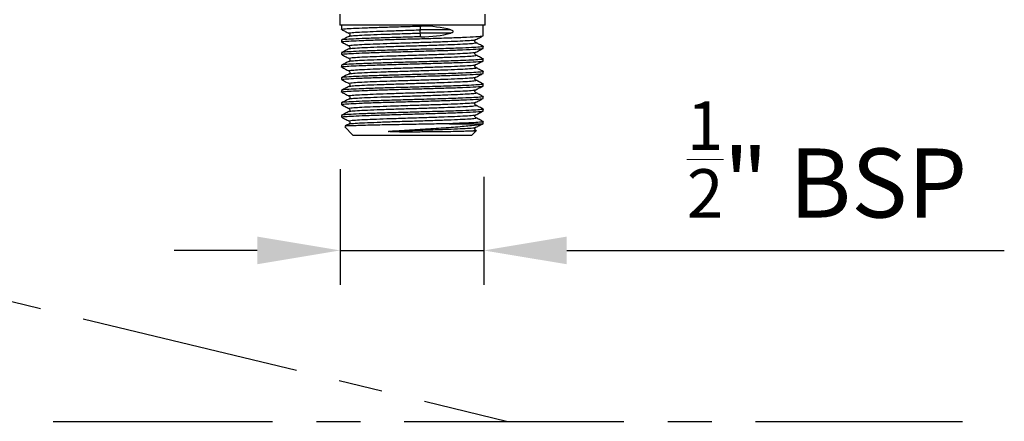
# Model space of a CAD drawing. Units: millimetres. Extents: x -256 to 404, y -1806 to -403.
# Drawn here: x -78 to 65, y -1447 to -1388 of the extents above; entities that cross this region are included whole.
import ezdxf

# ---------------------------------------------------------------- set-up
doc = ezdxf.new("R2010")
doc.units = ezdxf.units.MM
doc.linetypes.add('CENTER', pattern=[50.8, 31.75, -6.35, 6.35, -6.35])
for name, color, linetype in [('CL', 1, 'CENTER'), ('DETAIL', 2, 'Continuous'), ('DIMS', 7, 'Continuous')]:
    doc.layers.add(name, color=color, linetype=linetype)
doc.styles.add('FASTRACK', font='arial.ttf', dxfattribs={"height": 10})
doc.dimstyles.new('fastrack', dxfattribs={"dimtxt": 10, "dimasz": 12, "dimexe": 5, "dimexo": 10, "dimgap": 5, "dimtad": 1, "dimdec": 1, "dimdsep": 46, "dimtxsty": 'FASTRACK', "dimcen": 2.5, "dimadec": 0, "dimazin": 0, "dimtfac": 1, "dimtdec": 1, "dimtmove": 0, "dimatfit": 3, "dimfxl": 1.25, "dimarcsym": 0})

# ---------------------------------------------------------------- blocks, each defined once
blk = doc.blocks.new('*D14')
at = {"layer": 'Defpoints', "color": 0, "linetype": 'Continuous', "transparency": 16777216}
for p in [(-31.2, -1400.04), (-10.45, -1401.14), (-31.2, -1421.78)]:
    blk.add_point(p, dxfattribs=at)
at = {"layer": 'DIMS', "color": 0, "linetype": 'Continuous', "lineweight": -2, "transparency": 16777216}
for p, q in [((-31.2, -1410.04), (-31.2, -1426.78)), ((-10.45, -1411.14), (-10.45, -1426.78)), ((-43.2, -1421.78), (-55.2, -1421.78)), ((-31.2, -1421.78), (-10.45, -1421.78)), ((1.55, -1421.78), (64.84, -1421.78))]:
    blk.add_line(p, q, dxfattribs=at)
at = {"layer": 'DIMS', "color": 0, "linetype": 'Continuous', "transparency": 16777216}
for points in [[(-43.2, -1419.78), (-43.2, -1423.78), (-31.2, -1421.78)], [(1.55, -1419.78), (1.55, -1423.78), (-10.45, -1421.78)]]:
    blk.add_solid(points, dxfattribs=at)
at = {"layer": 'DIMS', "color": 0, "linetype": 'Continuous', "lineweight": 18, "transparency": 16777216, "insert": (39.2, -1400.22), "char_height": 10, "attachment_point": 2, "style": 'FASTRACK'}
blk.add_mtext('{\\H0.7x;\\S1/2;}" BSP', dxfattribs=at)

msp = doc.modelspace()

# ---------------------------------------------------------------- linework, layer by layer
at = {"layer": 'CL'}
for p, q in [((-167.15, -1407.77), (-6.96, -1446.52)), ((-72.73, -1446.52), (58.81, -1446.52))]:
    msp.add_line(p, q, dxfattribs=at)
at = {"layer": 'DETAIL', "lineweight": 25}
for p, q in [((-31.26, -1387.58), (-31.26, -1389.18)), ((-10.26, -1389.18), (-10.26, -1387.58)), ((-19.52, -1389.18), (-31.26, -1389.18)), ((-31.01, -1389.18), (-31.01, -1389.79)), ((-19.66, -1389.85), (-19.54, -1389.31)), ((-19.51, -1389.18), (-19.52, -1389.18)), ((-19.44, -1389.18), (-19.51, -1389.18)), ((-10.26, -1389.18), (-19.44, -1389.18)), ((-10.51, -1390.7), (-10.51, -1389.18)), ((-15.18, -1389.85), (-19.66, -1389.85)), ((-19.54, -1390.86), (-19.66, -1390.32)), ((-15.18, -1390.32), (-19.66, -1390.32)), ((-31.01, -1391.35), (-31.01, -1391.61)), ((-10.51, -1392.52), (-10.51, -1392.26)), ((-31.01, -1393.16), (-31.01, -1393.42)), ((-10.51, -1394.33), (-10.51, -1394.07)), ((-31.01, -1394.98), (-31.01, -1395.24)), ((-31.01, -1396.79), (-31.01, -1397.05)), ((-10.51, -1396.14), (-10.51, -1395.88)), ((-10.51, -1397.96), (-10.51, -1397.7)), ((-31.01, -1398.61), (-31.01, -1398.86)), ((-10.51, -1399.77), (-10.51, -1399.51)), ((-31.01, -1400.42), (-31.01, -1400.68)), ((-31.01, -1402.23), (-31.01, -1402.49)), ((-10.51, -1401.59), (-10.51, -1401.33)), ((-30.53, -1403.91), (-29.36, -1405.08)), ((-15.41, -1403.44), (-10.59, -1403.44)), ((-10.59, -1403.44), (-10.51, -1403.4)), ((-10.51, -1403.44), (-10.51, -1403.14)), ((-29.36, -1405.08), (-20.76, -1405.08)), ((-20.76, -1405.08), (-12.16, -1405.08)), ((-12.16, -1405.08), (-11.55, -1404.48))]:
    msp.add_line(p, q, dxfattribs=at)
msp.add_arc((-18.36, -1390.08), 1.32, 169.8849, 190.1096, dxfattribs=at)
for centre, major_axis, ratio, start_param, end_param in [((-20.76, -1394.64), (-10.24, -0.87), 0.514068, 4.093316, 4.549482), ((-20.76, -1385.53), (-10.24, 0.87), 0.514064, 1.733702, 2.189904)]:
    msp.add_ellipse(centre, major_axis=major_axis, ratio=ratio, start_param=start_param, end_param=end_param, dxfattribs=at)
for points, knots in [([(-30.93, -1389.81), (-30.96, -1389.8), (-31.12, -1389.77), (-30.73, -1389.72), (-29.75, -1389.64), (-28.08, -1389.57), (-25.94, -1389.49), (-23.44, -1389.42), (-21.24, -1389.35), (-19.94, -1389.32), (-19.54, -1389.31)], [0, 0, 0, 0, 0.030648, 0.18052, 0.331423, 0.48043, 0.631541, 0.780837, 0.931326, 1, 1, 1, 1]), ([(-30.99, -1389.81), (-30.82, -1389.9), (-30.47, -1390.08), (-30.12, -1390.27), (-29.94, -1390.36)], [0, 0, 0, 0, 0.500034, 1, 1, 1, 1]), ([(-30.93, -1391.62), (-30.96, -1391.62), (-31.12, -1391.59), (-30.73, -1391.53), (-29.75, -1391.46), (-28.08, -1391.38), (-25.94, -1391.31), (-23.44, -1391.23), (-20.76, -1391.16), (-18.08, -1391.08), (-15.57, -1391.01), (-13.25, -1390.92), (-11.4, -1390.84), (-10.59, -1390.76), (-10.53, -1390.71), (-10.51, -1390.7)], [0, 0, 0, 0, 0.016734, 0.098562, 0.180954, 0.26231, 0.344815, 0.426329, 0.508495, 0.59066, 0.672174, 0.754679, 0.856903, 0.96032, 1, 1, 1, 1]), ([(-19.54, -1390.86), (-19.94, -1390.87), (-21.24, -1390.91), (-23.44, -1390.97), (-25.94, -1391.05), (-28.09, -1391.12), (-29.73, -1391.2), (-30.8, -1391.27), (-30.94, -1391.32), (-31.01, -1391.35)], [0, 0, 0, 0, 0.070845, 0.226092, 0.380109, 0.535997, 0.689716, 0.84539, 1, 1, 1, 1]), ([(-29.94, -1390.79), (-30.12, -1390.88), (-30.47, -1391.06), (-30.82, -1391.25), (-31, -1391.34)], [0, 0, 0, 0, 0.499979, 1, 1, 1, 1]), ([(-29.89, -1390.36), (-29.92, -1390.35), (-30.06, -1390.32), (-29.71, -1390.27), (-28.83, -1390.19), (-27.36, -1390.12), (-25.53, -1390.04), (-23.31, -1389.97), (-21.29, -1389.9), (-20.03, -1389.86), (-19.66, -1389.85)], [0, 0, 0, 0, 0.033189, 0.182672, 0.333184, 0.481805, 0.623579, 0.763843, 0.931504, 1, 1, 1, 1]), ([(-29.93, -1390.36), (-29.87, -1390.4), (-29.78, -1390.47), (-29.82, -1390.72), (-29.89, -1390.76), (-29.93, -1390.78)], [0, 0, 0, 0, 0.4609728, 0.7226727, 1, 1, 1, 1]), ([(-29.89, -1390.79), (-29.84, -1390.77), (-29.72, -1390.72), (-28.81, -1390.65), (-27.34, -1390.58), (-25.41, -1390.5), (-23.17, -1390.43), (-21.19, -1390.36), (-20.03, -1390.33), (-19.66, -1390.32)], [0, 0, 0, 0, 0.1244566, 0.2856839, 0.4448849, 0.606334, 0.7658437, 0.9266277, 1, 1, 1, 1]), ([(-15.18, -1389.85), (-15.11, -1389.87), (-15.02, -1389.9), (-14.93, -1389.98), (-14.9, -1390.03), (-14.89, -1390.07), (-14.89, -1390.11), (-14.91, -1390.16), (-14.95, -1390.22), (-15.04, -1390.28), (-15.13, -1390.3), (-15.18, -1390.32)], [0, 0, 0, 0, 0.2836589, 0.3823278, 0.4394388, 0.4871754, 0.5350624, 0.580049, 0.6546464, 0.7862724, 1, 1, 1, 1]), ([(-11.57, -1391.26), (-11.4, -1391.17), (-11.05, -1390.99), (-10.7, -1390.81), (-10.52, -1390.72)], [0, 0, 0, 0, 0.499963, 1, 1, 1, 1]), ([(-30.93, -1393.44), (-30.96, -1393.43), (-31.12, -1393.4), (-30.73, -1393.35), (-29.75, -1393.27), (-28.08, -1393.2), (-25.94, -1393.12), (-23.44, -1393.05), (-20.76, -1392.97), (-18.08, -1392.89), (-15.57, -1392.82), (-13.25, -1392.73), (-11.4, -1392.65), (-10.59, -1392.57), (-10.53, -1392.53), (-10.51, -1392.52)], [0, 0, 0, 0, 0.016734, 0.098562, 0.180954, 0.26231, 0.344815, 0.426329, 0.508495, 0.59066, 0.672174, 0.754679, 0.856903, 0.96032, 1, 1, 1, 1]), ([(-10.58, -1392.24), (-10.55, -1392.25), (-10.39, -1392.28), (-10.78, -1392.33), (-11.77, -1392.41), (-13.58, -1392.49), (-16.19, -1392.58), (-18.81, -1392.65), (-21.24, -1392.72), (-23.44, -1392.79), (-25.94, -1392.86), (-28.09, -1392.94), (-29.73, -1393.01), (-30.8, -1393.09), (-30.94, -1393.14), (-31.01, -1393.16)], [0, 0, 0, 0, 0.016812, 0.098636, 0.181024, 0.262376, 0.367165, 0.47077, 0.508264, 0.590425, 0.671935, 0.754436, 0.835788, 0.918176, 1, 1, 1, 1]), ([(-29.94, -1392.6), (-30.12, -1392.69), (-30.47, -1392.88), (-30.82, -1393.06), (-31, -1393.15)], [0, 0, 0, 0, 0.499955, 1, 1, 1, 1]), ([(-30.99, -1391.62), (-30.82, -1391.71), (-30.47, -1391.9), (-30.12, -1392.08), (-29.94, -1392.17)], [0, 0, 0, 0, 0.500034, 1, 1, 1, 1]), ([(-29.89, -1392.17), (-29.92, -1392.17), (-30.06, -1392.13), (-29.71, -1392.08), (-28.83, -1392), (-27.36, -1391.93), (-25.53, -1391.86), (-23.31, -1391.78), (-20.85, -1391.7), (-18.35, -1391.62), (-16.1, -1391.55), (-14.18, -1391.47), (-12.71, -1391.4), (-11.8, -1391.33), (-11.68, -1391.28), (-11.63, -1391.26)], [0, 0, 0, 0, 0.018473, 0.101673, 0.185447, 0.268168, 0.347078, 0.425147, 0.518465, 0.602008, 0.68489, 0.768779, 0.851499, 0.935273, 1, 1, 1, 1]), ([(-29.93, -1392.18), (-29.87, -1392.22), (-29.78, -1392.28), (-29.82, -1392.53), (-29.89, -1392.57), (-29.93, -1392.6)], [0, 0, 0, 0, 0.4609728, 0.7226727, 1, 1, 1, 1]), ([(-29.89, -1392.6), (-29.84, -1392.58), (-29.72, -1392.54), (-28.81, -1392.47), (-27.34, -1392.39), (-25.41, -1392.31), (-23.17, -1392.24), (-20.76, -1392.16), (-18.35, -1392.09), (-16.1, -1392.01), (-14.18, -1391.94), (-12.69, -1391.86), (-11.8, -1391.79), (-11.45, -1391.73), (-11.6, -1391.7), (-11.63, -1391.69)], [0, 0, 0, 0, 0.064667, 0.148439, 0.231158, 0.315046, 0.397925, 0.481467, 0.565009, 0.647889, 0.731776, 0.814691, 0.898663, 0.981467, 1, 1, 1, 1]), ([(-11.59, -1391.69), (-11.64, -1391.65), (-11.73, -1391.58), (-11.7, -1391.34), (-11.62, -1391.29), (-11.59, -1391.27)], [0, 0, 0, 0, 0.461751, 0.723251, 1, 1, 1, 1]), ([(-10.52, -1392.24), (-10.69, -1392.15), (-11.05, -1391.97), (-11.4, -1391.79), (-11.57, -1391.69)], [0, 0, 0, 0, 0.500045, 1, 1, 1, 1]), ([(-11.57, -1393.08), (-11.4, -1392.99), (-11.05, -1392.8), (-10.7, -1392.62), (-10.52, -1392.53)], [0, 0, 0, 0, 0.499963, 1, 1, 1, 1]), ([(-10.58, -1394.05), (-10.55, -1394.06), (-10.39, -1394.09), (-10.78, -1394.15), (-11.77, -1394.22), (-13.58, -1394.3), (-16.19, -1394.39), (-18.81, -1394.47), (-21.24, -1394.54), (-23.44, -1394.6), (-25.94, -1394.67), (-28.09, -1394.75), (-29.73, -1394.82), (-30.8, -1394.9), (-30.94, -1394.95), (-31.01, -1394.98)], [0, 0, 0, 0, 0.016812, 0.098636, 0.181024, 0.262376, 0.367165, 0.47077, 0.508264, 0.590425, 0.671935, 0.754436, 0.835788, 0.918176, 1, 1, 1, 1]), ([(-30.99, -1393.44), (-30.82, -1393.53), (-30.47, -1393.71), (-30.12, -1393.89), (-29.94, -1393.98)], [0, 0, 0, 0, 0.500034, 1, 1, 1, 1]), ([(-29.89, -1393.98), (-29.92, -1393.98), (-30.06, -1393.95), (-29.71, -1393.89), (-28.83, -1393.82), (-27.36, -1393.74), (-25.53, -1393.67), (-23.31, -1393.6), (-20.85, -1393.52), (-18.35, -1393.44), (-16.1, -1393.36), (-14.18, -1393.29), (-12.71, -1393.21), (-11.8, -1393.14), (-11.68, -1393.1), (-11.63, -1393.08)], [0, 0, 0, 0, 0.018473, 0.101673, 0.185447, 0.268168, 0.347078, 0.425147, 0.518465, 0.602008, 0.68489, 0.768779, 0.851499, 0.935273, 1, 1, 1, 1]), ([(-29.93, -1393.99), (-29.87, -1394.03), (-29.78, -1394.09), (-29.82, -1394.34), (-29.89, -1394.39), (-29.93, -1394.41)], [0, 0, 0, 0, 0.4609778, 0.7226753, 1, 1, 1, 1]), ([(-29.89, -1394.41), (-29.84, -1394.4), (-29.72, -1394.35), (-28.81, -1394.28), (-27.34, -1394.21), (-25.41, -1394.13), (-23.17, -1394.05), (-20.76, -1393.98), (-18.35, -1393.9), (-16.1, -1393.83), (-14.18, -1393.75), (-12.69, -1393.68), (-11.8, -1393.6), (-11.45, -1393.54), (-11.6, -1393.51), (-11.63, -1393.51)], [0, 0, 0, 0, 0.064667, 0.148439, 0.231158, 0.315046, 0.397925, 0.481467, 0.565009, 0.647889, 0.731776, 0.814691, 0.898663, 0.981467, 1, 1, 1, 1]), ([(-11.59, -1393.5), (-11.64, -1393.46), (-11.73, -1393.4), (-11.7, -1393.15), (-11.62, -1393.11), (-11.59, -1393.08)], [0, 0, 0, 0, 0.461751, 0.723251, 1, 1, 1, 1]), ([(-10.52, -1394.06), (-10.69, -1393.97), (-11.05, -1393.78), (-11.4, -1393.6), (-11.57, -1393.51)], [0, 0, 0, 0, 0.500045, 1, 1, 1, 1]), ([(-30.93, -1395.25), (-30.96, -1395.25), (-31.12, -1395.22), (-30.73, -1395.16), (-29.75, -1395.08), (-28.08, -1395.01), (-25.94, -1394.93), (-23.44, -1394.86), (-20.76, -1394.78), (-18.08, -1394.71), (-15.57, -1394.63), (-13.25, -1394.55), (-11.4, -1394.46), (-10.59, -1394.38), (-10.53, -1394.34), (-10.51, -1394.33)], [0, 0, 0, 0, 0.016734, 0.098562, 0.180954, 0.26231, 0.344815, 0.426329, 0.508495, 0.59066, 0.672174, 0.754679, 0.856903, 0.96032, 1, 1, 1, 1]), ([(-29.94, -1394.41), (-30.12, -1394.51), (-30.47, -1394.69), (-30.82, -1394.87), (-31, -1394.97)], [0, 0, 0, 0, 0.499955, 1, 1, 1, 1]), ([(-30.99, -1395.25), (-30.82, -1395.34), (-30.47, -1395.53), (-30.12, -1395.71), (-29.94, -1395.8)], [0, 0, 0, 0, 0.500034, 1, 1, 1, 1]), ([(-29.89, -1395.8), (-29.92, -1395.79), (-30.06, -1395.76), (-29.71, -1395.71), (-28.83, -1395.63), (-27.36, -1395.56), (-25.53, -1395.48), (-23.31, -1395.41), (-20.85, -1395.33), (-18.35, -1395.25), (-16.1, -1395.18), (-14.18, -1395.1), (-12.71, -1395.03), (-11.8, -1394.96), (-11.68, -1394.91), (-11.63, -1394.89)], [0, 0, 0, 0, 0.0184726, 0.1016732, 0.1854468, 0.2681676, 0.3470776, 0.4251473, 0.5184654, 0.6020085, 0.6848897, 0.7687785, 0.8514993, 0.9352729, 1, 1, 1, 1]), ([(-29.89, -1396.23), (-29.84, -1396.21), (-29.72, -1396.17), (-28.81, -1396.09), (-27.34, -1396.02), (-25.41, -1395.94), (-23.17, -1395.87), (-20.76, -1395.79), (-18.35, -1395.72), (-16.1, -1395.64), (-14.18, -1395.56), (-12.69, -1395.49), (-11.8, -1395.41), (-11.45, -1395.36), (-11.6, -1395.33), (-11.63, -1395.32)], [0, 0, 0, 0, 0.064667, 0.148439, 0.231158, 0.315046, 0.397925, 0.481467, 0.565009, 0.647889, 0.731776, 0.814691, 0.898663, 0.981467, 1, 1, 1, 1]), ([(-11.59, -1395.32), (-11.64, -1395.28), (-11.73, -1395.21), (-11.7, -1394.96), (-11.62, -1394.92), (-11.59, -1394.9)], [0, 0, 0, 0, 0.4617388, 0.7232531, 1, 1, 1, 1]), ([(-11.57, -1394.89), (-11.4, -1394.8), (-11.05, -1394.62), (-10.7, -1394.44), (-10.52, -1394.34)], [0, 0, 0, 0, 0.499963, 1, 1, 1, 1]), ([(-10.52, -1395.87), (-10.69, -1395.78), (-11.05, -1395.6), (-11.4, -1395.41), (-11.57, -1395.32)], [0, 0, 0, 0, 0.500045, 1, 1, 1, 1]), ([(-30.93, -1397.07), (-30.96, -1397.06), (-31.12, -1397.03), (-30.73, -1396.98), (-29.75, -1396.9), (-28.08, -1396.83), (-25.94, -1396.75), (-23.44, -1396.67), (-20.76, -1396.6), (-18.08, -1396.52), (-15.57, -1396.45), (-13.25, -1396.36), (-11.4, -1396.28), (-10.59, -1396.2), (-10.53, -1396.16), (-10.51, -1396.14)], [0, 0, 0, 0, 0.016734, 0.098562, 0.180954, 0.26231, 0.344815, 0.426329, 0.508495, 0.59066, 0.672174, 0.754679, 0.856903, 0.96032, 1, 1, 1, 1]), ([(-10.58, -1395.87), (-10.55, -1395.87), (-10.39, -1395.9), (-10.78, -1395.96), (-11.77, -1396.04), (-13.58, -1396.12), (-16.19, -1396.21), (-18.81, -1396.28), (-21.24, -1396.35), (-23.44, -1396.41), (-25.94, -1396.49), (-28.09, -1396.57), (-29.73, -1396.64), (-30.8, -1396.72), (-30.94, -1396.77), (-31.01, -1396.79)], [0, 0, 0, 0, 0.016812, 0.098636, 0.181024, 0.262376, 0.367165, 0.47077, 0.508264, 0.590425, 0.671935, 0.754436, 0.835788, 0.918176, 1, 1, 1, 1]), ([(-29.94, -1396.23), (-30.12, -1396.32), (-30.47, -1396.5), (-30.82, -1396.69), (-31, -1396.78)], [0, 0, 0, 0, 0.499955, 1, 1, 1, 1]), ([(-29.89, -1397.61), (-29.92, -1397.61), (-30.06, -1397.58), (-29.71, -1397.52), (-28.83, -1397.44), (-27.36, -1397.37), (-25.53, -1397.3), (-23.31, -1397.22), (-20.85, -1397.15), (-18.35, -1397.07), (-16.1, -1396.99), (-14.18, -1396.91), (-12.71, -1396.84), (-11.8, -1396.77), (-11.68, -1396.73), (-11.63, -1396.71)], [0, 0, 0, 0, 0.018473, 0.101673, 0.185447, 0.268168, 0.347078, 0.425147, 0.518465, 0.602008, 0.68489, 0.768779, 0.851499, 0.935273, 1, 1, 1, 1]), ([(-29.93, -1395.8), (-29.87, -1395.84), (-29.78, -1395.91), (-29.82, -1396.16), (-29.89, -1396.2), (-29.93, -1396.22)], [0, 0, 0, 0, 0.460982, 0.722681, 1, 1, 1, 1]), ([(-11.59, -1397.13), (-11.64, -1397.09), (-11.73, -1397.03), (-11.7, -1396.78), (-11.62, -1396.73), (-11.59, -1396.71)], [0, 0, 0, 0, 0.4617388, 0.7232531, 1, 1, 1, 1]), ([(-11.57, -1396.71), (-11.4, -1396.61), (-11.05, -1396.43), (-10.7, -1396.25), (-10.52, -1396.16)], [0, 0, 0, 0, 0.499963, 1, 1, 1, 1]), ([(-30.93, -1398.88), (-30.96, -1398.87), (-31.12, -1398.84), (-30.73, -1398.79), (-29.75, -1398.71), (-28.08, -1398.64), (-25.94, -1398.56), (-23.44, -1398.49), (-20.76, -1398.41), (-18.08, -1398.33), (-15.57, -1398.26), (-13.25, -1398.18), (-11.4, -1398.09), (-10.59, -1398.01), (-10.53, -1397.97), (-10.51, -1397.96)], [0, 0, 0, 0, 0.016734, 0.098562, 0.180954, 0.26231, 0.344815, 0.426329, 0.508495, 0.59066, 0.672174, 0.754679, 0.856903, 0.96032, 1, 1, 1, 1]), ([(-10.58, -1397.68), (-10.55, -1397.69), (-10.39, -1397.72), (-10.78, -1397.77), (-11.77, -1397.85), (-13.58, -1397.93), (-16.19, -1398.02), (-18.81, -1398.1), (-21.24, -1398.17), (-23.44, -1398.23), (-25.94, -1398.3), (-28.09, -1398.38), (-29.73, -1398.45), (-30.8, -1398.53), (-30.94, -1398.58), (-31.01, -1398.61)], [0, 0, 0, 0, 0.016812, 0.098636, 0.181024, 0.262376, 0.367165, 0.47077, 0.508264, 0.590425, 0.671935, 0.754436, 0.835788, 0.918176, 1, 1, 1, 1]), ([(-29.94, -1398.04), (-30.12, -1398.13), (-30.47, -1398.32), (-30.82, -1398.5), (-31, -1398.59)], [0, 0, 0, 0, 0.499955, 1, 1, 1, 1]), ([(-30.99, -1397.07), (-30.82, -1397.16), (-30.47, -1397.34), (-30.12, -1397.52), (-29.94, -1397.61)], [0, 0, 0, 0, 0.500034, 1, 1, 1, 1]), ([(-29.93, -1397.62), (-29.87, -1397.66), (-29.78, -1397.72), (-29.82, -1397.97), (-29.89, -1398.01), (-29.93, -1398.04)], [0, 0, 0, 0, 0.46097, 0.722683, 1, 1, 1, 1]), ([(-29.89, -1398.04), (-29.84, -1398.02), (-29.72, -1397.98), (-28.81, -1397.91), (-27.34, -1397.83), (-25.41, -1397.76), (-23.17, -1397.68), (-20.76, -1397.61), (-18.35, -1397.53), (-16.1, -1397.46), (-14.18, -1397.38), (-12.69, -1397.31), (-11.8, -1397.23), (-11.45, -1397.17), (-11.6, -1397.14), (-11.63, -1397.14)], [0, 0, 0, 0, 0.064666, 0.148439, 0.231158, 0.315046, 0.397925, 0.481467, 0.565009, 0.647889, 0.731776, 0.814691, 0.898663, 0.981467, 1, 1, 1, 1]), ([(-10.52, -1397.69), (-10.69, -1397.59), (-11.05, -1397.41), (-11.4, -1397.23), (-11.57, -1397.14)], [0, 0, 0, 0, 0.500045, 1, 1, 1, 1]), ([(-11.57, -1398.52), (-11.4, -1398.43), (-11.05, -1398.25), (-10.7, -1398.06), (-10.52, -1397.97)], [0, 0, 0, 0, 0.499963, 1, 1, 1, 1]), ([(-30.93, -1400.69), (-30.96, -1400.69), (-31.12, -1400.66), (-30.73, -1400.6), (-29.75, -1400.53), (-28.08, -1400.45), (-25.94, -1400.37), (-23.44, -1400.3), (-20.76, -1400.23), (-18.08, -1400.15), (-15.57, -1400.07), (-13.25, -1399.99), (-11.4, -1399.9), (-10.59, -1399.83), (-10.53, -1399.78), (-10.51, -1399.77)], [0, 0, 0, 0, 0.016734, 0.098562, 0.180954, 0.26231, 0.344815, 0.426329, 0.508495, 0.59066, 0.672174, 0.754679, 0.856903, 0.96032, 1, 1, 1, 1]), ([(-10.58, -1399.5), (-10.55, -1399.5), (-10.39, -1399.53), (-10.78, -1399.59), (-11.77, -1399.66), (-13.58, -1399.74), (-16.19, -1399.84), (-18.81, -1399.91), (-21.24, -1399.98), (-23.44, -1400.04), (-25.94, -1400.12), (-28.09, -1400.19), (-29.73, -1400.27), (-30.8, -1400.34), (-30.94, -1400.39), (-31.01, -1400.42)], [0, 0, 0, 0, 0.016812, 0.098636, 0.181024, 0.262376, 0.367165, 0.47077, 0.508264, 0.590425, 0.671935, 0.754436, 0.835788, 0.918176, 1, 1, 1, 1]), ([(-30.99, -1398.88), (-30.82, -1398.97), (-30.47, -1399.15), (-30.12, -1399.34), (-29.94, -1399.43)], [0, 0, 0, 0, 0.500034, 1, 1, 1, 1]), ([(-29.89, -1399.43), (-29.92, -1399.42), (-30.06, -1399.39), (-29.71, -1399.34), (-28.83, -1399.26), (-27.36, -1399.19), (-25.53, -1399.11), (-23.31, -1399.04), (-20.85, -1398.96), (-18.35, -1398.88), (-16.1, -1398.81), (-14.18, -1398.73), (-12.71, -1398.66), (-11.8, -1398.58), (-11.68, -1398.54), (-11.63, -1398.52)], [0, 0, 0, 0, 0.0184726, 0.1016732, 0.1854469, 0.2681676, 0.3470776, 0.4251473, 0.5184654, 0.6020085, 0.6848897, 0.7687785, 0.8514993, 0.9352729, 1, 1, 1, 1]), ([(-29.93, -1399.43), (-29.87, -1399.47), (-29.78, -1399.54), (-29.82, -1399.79), (-29.89, -1399.83), (-29.93, -1399.85)], [0, 0, 0, 0, 0.46097, 0.722683, 1, 1, 1, 1]), ([(-29.89, -1399.86), (-29.84, -1399.84), (-29.72, -1399.79), (-28.81, -1399.72), (-27.34, -1399.65), (-25.41, -1399.57), (-23.17, -1399.5), (-20.76, -1399.42), (-18.35, -1399.34), (-16.1, -1399.27), (-14.18, -1399.19), (-12.69, -1399.12), (-11.8, -1399.04), (-11.45, -1398.99), (-11.6, -1398.96), (-11.63, -1398.95)], [0, 0, 0, 0, 0.064667, 0.148439, 0.231158, 0.315046, 0.397925, 0.481467, 0.565009, 0.647889, 0.731776, 0.814691, 0.898663, 0.981467, 1, 1, 1, 1]), ([(-11.59, -1398.94), (-11.64, -1398.9), (-11.73, -1398.84), (-11.7, -1398.59), (-11.62, -1398.55), (-11.59, -1398.53)], [0, 0, 0, 0, 0.4617388, 0.7232531, 1, 1, 1, 1]), ([(-10.52, -1399.5), (-10.69, -1399.41), (-11.05, -1399.23), (-11.4, -1399.04), (-11.57, -1398.95)], [0, 0, 0, 0, 0.500021, 1, 1, 1, 1]), ([(-11.57, -1400.33), (-11.4, -1400.24), (-11.05, -1400.06), (-10.7, -1399.88), (-10.52, -1399.79)], [0, 0, 0, 0, 0.499963, 1, 1, 1, 1]), ([(-29.94, -1399.86), (-30.12, -1399.95), (-30.47, -1400.13), (-30.82, -1400.32), (-31, -1400.41)], [0, 0, 0, 0, 0.499979, 1, 1, 1, 1]), ([(-30.99, -1400.69), (-30.82, -1400.78), (-30.47, -1400.97), (-30.12, -1401.15), (-29.94, -1401.24)], [0, 0, 0, 0, 0.500034, 1, 1, 1, 1]), ([(-29.89, -1401.24), (-29.92, -1401.24), (-30.06, -1401.2), (-29.71, -1401.15), (-28.83, -1401.07), (-27.36, -1401), (-25.53, -1400.93), (-23.31, -1400.85), (-20.85, -1400.77), (-18.35, -1400.69), (-16.1, -1400.62), (-14.18, -1400.54), (-12.71, -1400.47), (-11.8, -1400.4), (-11.68, -1400.35), (-11.63, -1400.33)], [0, 0, 0, 0, 0.018473, 0.101673, 0.185447, 0.268168, 0.347078, 0.425147, 0.518465, 0.602009, 0.68489, 0.768779, 0.851499, 0.935273, 1, 1, 1, 1]), ([(-29.89, -1401.67), (-29.84, -1401.65), (-29.72, -1401.61), (-28.81, -1401.54), (-27.34, -1401.46), (-25.41, -1401.38), (-23.17, -1401.31), (-20.76, -1401.23), (-18.35, -1401.16), (-16.1, -1401.08), (-14.18, -1401.01), (-12.69, -1400.93), (-11.8, -1400.86), (-11.45, -1400.8), (-11.6, -1400.77), (-11.63, -1400.76)], [0, 0, 0, 0, 0.064667, 0.148439, 0.231158, 0.315046, 0.397925, 0.481467, 0.565009, 0.647889, 0.731776, 0.814691, 0.898663, 0.981467, 1, 1, 1, 1]), ([(-11.59, -1400.76), (-11.64, -1400.72), (-11.73, -1400.65), (-11.7, -1400.41), (-11.62, -1400.36), (-11.59, -1400.34)], [0, 0, 0, 0, 0.4617388, 0.7232531, 1, 1, 1, 1]), ([(-10.52, -1401.31), (-10.69, -1401.22), (-11.05, -1401.04), (-11.4, -1400.86), (-11.57, -1400.76)], [0, 0, 0, 0, 0.500021, 1, 1, 1, 1]), ([(-30.93, -1402.51), (-30.96, -1402.5), (-31.12, -1402.47), (-30.73, -1402.42), (-29.75, -1402.34), (-28.08, -1402.27), (-25.94, -1402.19), (-23.44, -1402.12), (-20.76, -1402.04), (-18.08, -1401.96), (-15.57, -1401.89), (-13.25, -1401.8), (-11.4, -1401.72), (-10.59, -1401.64), (-10.53, -1401.6), (-10.51, -1401.59)], [0, 0, 0, 0, 0.016734, 0.098562, 0.180954, 0.26231, 0.344815, 0.426329, 0.508495, 0.59066, 0.672174, 0.754679, 0.856903, 0.96032, 1, 1, 1, 1]), ([(-10.58, -1401.31), (-10.55, -1401.32), (-10.39, -1401.35), (-10.78, -1401.4), (-11.77, -1401.48), (-13.58, -1401.56), (-16.19, -1401.65), (-18.81, -1401.72), (-21.24, -1401.79), (-23.44, -1401.86), (-25.94, -1401.93), (-28.09, -1402.01), (-29.73, -1402.08), (-30.8, -1402.16), (-30.94, -1402.21), (-31.01, -1402.23)], [0, 0, 0, 0, 0.016812, 0.098636, 0.181024, 0.262376, 0.367165, 0.47077, 0.508264, 0.590425, 0.671935, 0.754436, 0.835788, 0.918176, 1, 1, 1, 1]), ([(-29.94, -1401.67), (-30.12, -1401.76), (-30.47, -1401.95), (-30.82, -1402.13), (-31, -1402.22)], [0, 0, 0, 0, 0.499979, 1, 1, 1, 1]), ([(-30.99, -1402.51), (-30.82, -1402.6), (-30.47, -1402.78), (-30.12, -1402.96), (-29.94, -1403.05)], [0, 0, 0, 0, 0.500034, 1, 1, 1, 1]), ([(-29.89, -1403.05), (-29.92, -1403.05), (-30.06, -1403.02), (-29.71, -1402.96), (-28.83, -1402.89), (-27.36, -1402.81), (-25.53, -1402.74), (-23.31, -1402.67), (-20.85, -1402.59), (-18.35, -1402.51), (-16.1, -1402.43), (-14.18, -1402.36), (-12.71, -1402.28), (-11.8, -1402.21), (-11.68, -1402.17), (-11.63, -1402.15)], [0, 0, 0, 0, 0.018473, 0.101673, 0.185447, 0.268168, 0.347078, 0.425147, 0.518465, 0.602009, 0.68489, 0.768779, 0.851499, 0.935273, 1, 1, 1, 1]), ([(-29.93, -1401.25), (-29.87, -1401.29), (-29.78, -1401.35), (-29.82, -1401.6), (-29.89, -1401.64), (-29.93, -1401.67)], [0, 0, 0, 0, 0.4609728, 0.7226727, 1, 1, 1, 1]), ([(-29.89, -1403.48), (-29.84, -1403.47), (-29.72, -1403.42), (-28.81, -1403.35), (-27.34, -1403.28), (-25.41, -1403.2), (-23.17, -1403.12), (-20.76, -1403.05), (-18.35, -1402.97), (-16.1, -1402.9), (-14.18, -1402.82), (-12.69, -1402.75), (-11.8, -1402.67), (-11.45, -1402.61), (-11.6, -1402.58), (-11.63, -1402.58)], [0, 0, 0, 0, 0.064667, 0.148439, 0.231158, 0.315046, 0.397925, 0.481467, 0.565009, 0.647889, 0.731776, 0.814691, 0.898663, 0.981467, 1, 1, 1, 1]), ([(-11.59, -1402.57), (-11.64, -1402.53), (-11.73, -1402.47), (-11.7, -1402.22), (-11.62, -1402.18), (-11.59, -1402.15)], [0, 0, 0, 0, 0.461751, 0.723251, 1, 1, 1, 1]), ([(-11.57, -1402.15), (-11.4, -1402.06), (-11.05, -1401.87), (-10.7, -1401.69), (-10.52, -1401.6)], [0, 0, 0, 0, 0.499963, 1, 1, 1, 1]), ([(-10.52, -1403.13), (-10.69, -1403.04), (-11.05, -1402.85), (-11.4, -1402.67), (-11.57, -1402.58)], [0, 0, 0, 0, 0.500021, 1, 1, 1, 1]), ([(-15.41, -1403.44), (-16.24, -1403.45), (-17.99, -1403.49), (-21.12, -1403.55), (-24.4, -1403.61), (-27.36, -1403.67), (-29.48, -1403.74), (-30.59, -1403.79), (-30.5, -1403.83), (-30.46, -1403.84)], [0, 0, 0, 0, 0.129411, 0.274556, 0.435134, 0.595498, 0.754193, 0.912382, 1, 1, 1, 1]), ([(-29.94, -1403.48), (-30.12, -1403.58), (-30.3, -1403.67), (-30.49, -1403.77), (-30.49, -1403.77)], [0, 0, 0, 0, 0.958499, 1, 1, 1, 1]), ([(-29.93, -1403.06), (-29.87, -1403.1), (-29.78, -1403.16), (-29.82, -1403.41), (-29.89, -1403.46), (-29.93, -1403.48)], [0, 0, 0, 0, 0.4609728, 0.7226727, 1, 1, 1, 1]), ([(-23.42, -1404.48), (-22.42, -1404.42), (-20.42, -1404.28), (-17.26, -1404.09), (-14.38, -1403.89), (-12.08, -1403.69), (-10.96, -1403.54), (-10.66, -1403.45), (-10.59, -1403.44)], [0, 0, 0, 0, 0.182693, 0.365381, 0.553119, 0.747435, 0.943355, 1, 1, 1, 1]), ([(-23.42, -1404.48), (-22.53, -1404.46), (-20.86, -1404.4), (-18.35, -1404.32), (-16.1, -1404.25), (-14.18, -1404.17), (-12.71, -1404.1), (-11.8, -1404.03), (-11.68, -1403.98), (-11.63, -1403.96)], [0, 0, 0, 0, 0.162334, 0.307664, 0.451842, 0.597773, 0.741672, 0.887402, 1, 1, 1, 1]), ([(-10.58, -1403.12), (-10.55, -1403.13), (-10.39, -1403.16), (-10.78, -1403.22), (-11.77, -1403.29), (-13.36, -1403.36), (-14.75, -1403.41), (-15.41, -1403.44)], [0, 0, 0, 0, 0.049938, 0.292985, 0.537704, 0.779351, 1, 1, 1, 1]), ([(-11.59, -1404.39), (-11.64, -1404.35), (-11.73, -1404.28), (-11.7, -1404.03), (-11.62, -1403.99), (-11.59, -1403.97)], [0, 0, 0, 0, 0.461751, 0.723251, 1, 1, 1, 1]), ([(-11.57, -1403.96), (-11.4, -1403.87), (-11.05, -1403.69), (-10.7, -1403.51), (-10.52, -1403.41)], [0, 0, 0, 0, 0.499963, 1, 1, 1, 1]), ([(-11.87, -1404.48), (-11.92, -1404.49), (-12.16, -1404.51), (-12.75, -1404.53), (-13.75, -1404.56), (-14.86, -1404.59), (-16.01, -1404.6), (-17.26, -1404.62), (-18.44, -1404.63), (-19.61, -1404.64), (-20.55, -1404.64), (-21.42, -1404.64), (-22.24, -1404.64), (-22.89, -1404.64), (-23.56, -1404.61), (-23.97, -1404.65), (-24.27, -1404.58), (-24.27, -1404.57), (-24.28, -1404.57), (-24.28, -1404.57), (-24.28, -1404.57), (-24.28, -1404.57), (-24.28, -1404.57), (-24.28, -1404.56), (-24.26, -1404.55), (-24.17, -1404.54), (-23.89, -1404.51), (-23.62, -1404.49), (-23.42, -1404.48)], [0, 0, 0, 0, 0.03021, 0.15171, 0.244875, 0.337661, 0.430447, 0.498423, 0.591259, 0.655886, 0.712422, 0.764157, 0.81326, 0.861803, 0.884723, 0.940125, 0.940612, 0.941079, 0.941305, 0.94148, 0.941602, 0.941724, 0.94187, 0.942119, 0.942902, 0.94651, 0.960834, 1, 1, 1, 1]), ([(-11.87, -1404.48), (-11.68, -1404.46), (-11.45, -1404.43), (-11.6, -1404.4), (-11.64, -1404.39)], [0, 0, 0, 0, 0.797206, 1, 1, 1, 1]), ([(-11.59, -1404.43), (-11.57, -1404.44), (-11.47, -1404.45), (-11.7, -1404.47), (-11.87, -1404.48)], [0, 0, 0, 0, 0.251822, 1, 1, 1, 1])]:
    msp.add_open_spline(points, degree=3, knots=knots, dxfattribs=at)

# ---------------------------------------------------------------- dimensions: what is measured, and where the dimension line sits
at = {"layer": 'DIMS', "linetype": 'Continuous', "lineweight": 18}
dim = msp.add_linear_dim(base=(-31.2, -1421.78), p1=(-10.45, -1401.14), p2=(-31.2, -1400.04), text='{\\H0.7x;\\S1/2;}" BSP', dimstyle='fastrack', dxfattribs=at)
dim.commit()
dim.dimension.update_dxf_attribs({"geometry": '*D14', "text_midpoint": (39.2, -1421.78), "dimtype": 160})

doc.saveas('drawing.dxf')
